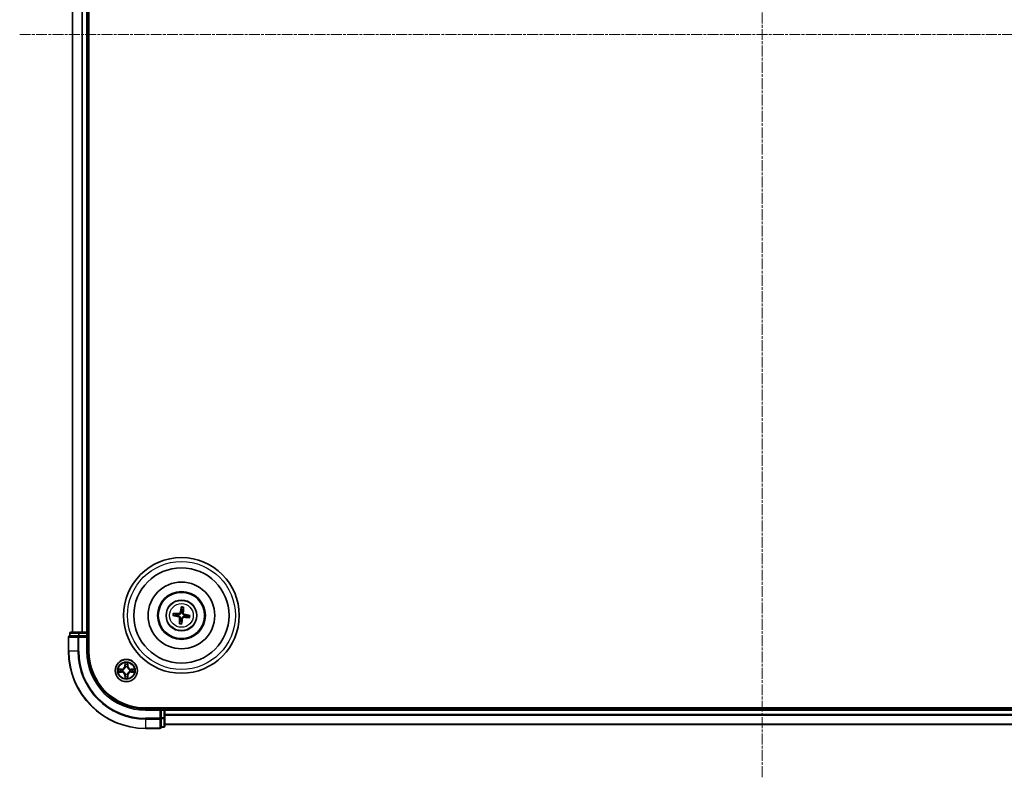
# Model space of a CAD drawing. Units: millimetres. Extents: x 7 to 7486, y 4 to 1550.
# Drawn here: x 1852 to 2108, y 787 to 984 of the extents above; entities that cross this region are included whole.
import ezdxf

# ---------------------------------------------------------------- set-up
doc = ezdxf.new("R2010")
doc.units = ezdxf.units.MM
doc.header["$LTSCALE"] = 0.5
doc.linetypes.add('CHAIN', pattern=[0.3543, 0.2362, -0.0295, 0.0591, -0.0295])
for name, color, linetype, lineweight in [('Centerline (ISO)', 131, 'Continuous', 18), ('Visible (ISO)', 7, 'Continuous', 35), ('Visible Narrow (ISO)', 7, 'Continuous', 25)]:
    doc.layers.add(name, color=color, linetype=linetype, lineweight=lineweight)

msp = doc.modelspace()

# ---------------------------------------------------------------- linework, layer by layer
at = {"layer": 'Centerline (ISO)', "linetype": 'CHAIN', "ltscale": 23.990969}
for p, q in [((2044.8466, 1172.8256), (2044.8466, 787.4646)), ((1852.1661, 980.1451), (2237.5271, 980.1451))]:
    msp.add_line(p, q, dxfattribs=at)
at = {"layer": 'Visible (ISO)'}
for p, q in [((1870.1466, 820.1451), (1870.1466, 1140.1451)), ((1865.8466, 1135.1451), (1865.8466, 825.1451)), ((1869.8466, 825.1451), (1869.8466, 1135.1451)), ((1894.1142, 831.518), (1894.1164, 830.9462)), ((1894.5369, 830.8949), (1894.6764, 831.4494)), ((1892.0737, 829.4127), (1892.6455, 829.4149)), ((1892.6968, 829.8354), (1892.1423, 829.9749)), ((1893.7563, 827.9953), (1893.6168, 827.4408)), ((1895.5964, 829.0548), (1896.1509, 828.9153)), ((1896.2195, 829.4775), (1895.6477, 829.4754)), ((1894.179, 827.3722), (1894.1768, 827.944)), ((1864.8466, 823.8451), (1864.8466, 820.1451)), ((1865.1466, 824.8451), (1865.1466, 824.1451)), ((1865.2161, 824.1451), (1865.1466, 824.1451)), ((1865.2161, 824.1451), (1867.3972, 824.1451)), ((1867.6276, 825.1451), (1865.4466, 825.1451)), ((1867.4871, 824.1451), (1867.3972, 824.1451)), ((1867.6276, 824.1451), (1867.4871, 824.1451)), ((1868.2635, 825.1451), (1867.6276, 825.1451)), ((1867.6276, 824.1451), (1869.5466, 824.1451)), ((1868.4871, 825.1451), (1868.2635, 825.1451)), ((1869.5466, 825.1451), (1868.4871, 825.1451)), ((1869.8466, 825.1451), (1869.5466, 825.1451)), ((1869.5466, 823.8451), (1869.8466, 824.1451)), ((1869.8466, 824.1451), (1869.5466, 824.1451)), ((1870.1466, 825.1451), (1869.8466, 825.1451)), ((1869.8466, 824.1451), (1869.8466, 824.8451)), ((1869.8466, 820.1451), (1869.8466, 824.1451)), ((2204.8466, 805.4451), (1884.8466, 805.4451)), ((1888.8466, 805.1451), (1884.8466, 805.1451)), ((1888.8466, 805.1451), (1888.5466, 804.8451)), ((1889.5466, 805.1451), (1888.8466, 805.1451)), ((1888.8466, 804.8451), (1888.8466, 805.1451)), ((1889.8466, 805.1451), (1889.8466, 805.4451)), ((1889.8466, 804.8451), (1889.8466, 805.1451)), ((2199.8466, 805.1451), (1889.8466, 805.1451)), ((1888.8466, 804.8451), (1888.8466, 802.9261)), ((1888.8466, 802.7856), (1888.8466, 802.9261)), ((1888.8466, 802.6957), (1888.8466, 802.7856)), ((1888.8466, 802.6957), (1888.8466, 800.5146)), ((1889.8466, 803.7856), (1889.8466, 804.8451)), ((1889.8466, 803.562), (1889.8466, 803.7856)), ((1889.8466, 802.9261), (1889.8466, 803.562)), ((1889.8466, 800.7451), (1889.8466, 802.9261)), ((1884.8466, 800.1451), (1888.5466, 800.1451)), ((1888.8466, 800.4451), (1888.8466, 800.5146)), ((1888.8466, 800.4451), (1889.5466, 800.4451)), ((1889.8466, 801.1451), (2199.8466, 801.1451))]:
    msp.add_line(p, q, dxfattribs=at)
for centre, radius in [((1894.1466, 829.4451), 15), ((1894.1466, 829.4451), 12.35), ((1894.1466, 829.4451), 8.65), ((1894.1466, 829.4451), 6.2), ((1894.1466, 829.4451), 6), ((1894.1466, 829.4451), 4), ((1879.8466, 815.1451), 2.9)]:
    msp.add_circle(centre, radius, dxfattribs=at)
for centre, radius, start, end in [((1894.1466, 829.4451), 1.5014, 74.933414, 91.154011), ((1894.1466, 829.4451), 1.5014, 164.933414, 181.154011), ((1894.1466, 829.4451), 1.5014, 254.933414, 271.154011), ((1894.1466, 829.4451), 1.5014, 344.933414, 1.154011), ((1865.1466, 823.8451), 0.3, 90, 180), ((1865.4466, 824.8451), 0.3, 90, 180), ((1869.5466, 824.8451), 0.3, 0, 90), ((1884.8466, 820.1451), 20, 180, 270), ((1884.8466, 820.1451), 15, 180, 270), ((1884.8466, 820.1451), 14.7, 180, 270), ((1889.5466, 804.8451), 0.3, 0, 90), ((1888.5466, 800.4451), 0.3, 270, 0), ((1889.5466, 800.7451), 0.3, 270, 0)]:
    msp.add_arc(centre, radius, start, end, dxfattribs=at)
for centre, major_axis, start_param, end_param in [((1894.2843, 829.4211), (-1.1164, -6.4019), 4.36827571, 4.60726001), ((1894.0071, 829.4549), (0.4557, 6.4825), 4.81751795, 5.05650225), ((1894.1706, 829.5828), (6.4019, -1.1164), 4.36827571, 4.60726001), ((1894.1368, 829.3056), (-6.4825, 0.4557), 4.81751795, 5.05650225), ((1894.2861, 829.4353), (-0.4557, -6.4825), 4.81751795, 5.05650225), ((1894.0089, 829.4691), (1.1164, 6.4019), 4.36827571, 4.60726001), ((1894.1564, 829.5846), (6.4825, -0.4557), 4.81751795, 5.05650225), ((1894.1226, 829.3074), (-6.4019, 1.1164), 4.36827571, 4.60726001)]:
    msp.add_ellipse(centre, major_axis=major_axis, ratio=0.08715574, start_param=start_param, end_param=end_param, dxfattribs=at)
for points, weights in [([(1894.1164, 830.9462), (1894.0488, 830.4152), (1894.0159, 830.1601)], [1, 1.44873413118, 1.8284082018]), ([(1894.4454, 830.1077), (1894.4748, 830.3633), (1894.5369, 830.8949)], [1.8284082018, 1.44873413118, 1]), ([(1892.6455, 829.4149), (1893.1765, 829.3473), (1893.4316, 829.3144)], [1, 1.44873413118, 1.8284082018]), ([(1893.484, 829.7439), (1893.2285, 829.7733), (1892.6968, 829.8354)], [1.8284082018, 1.44873413118, 1]), ([(1893.8478, 828.7825), (1893.8184, 828.527), (1893.7563, 827.9953)], [1.8284082018, 1.44873413118, 1]), ([(1894.1768, 827.944), (1894.2444, 828.475), (1894.2774, 828.7301)], [1, 1.44873413118, 1.8284082018]), ([(1894.8092, 829.1463), (1895.0648, 829.1169), (1895.5964, 829.0548)], [1.8284082018, 1.44873413118, 1]), ([(1895.6477, 829.4754), (1895.1167, 829.5429), (1894.8616, 829.5759)], [1, 1.44873413118, 1.8284082018])]:
    msp.add_rational_spline(points, weights, degree=2, dxfattribs=at)
for points, knots in [([(1894.1142, 831.518), (1894.1142, 831.524), (1894.1147, 831.5324), (1894.1163, 831.5521), (1894.1181, 831.5674), (1894.122, 831.596), (1894.1249, 831.6142), (1894.13, 831.6434), (1894.133, 831.6591), (1894.1357, 831.6724)], [0.0427285001, 0.0427285001, 0.0427285001, 0.0427285001, 0.0464696768, 0.0464696768, 0.0511089018, 0.0511089018, 0.0558160505, 0.0558160505, 0.05997866, 0.05997866, 0.05997866, 0.05997866]), ([(1894.6927, 831.6045), (1894.6922, 831.5909), (1894.6913, 831.5749), (1894.6892, 831.5454), (1894.6876, 831.527), (1894.6846, 831.4983), (1894.6826, 831.483), (1894.6795, 831.4635), (1894.6779, 831.4553), (1894.6764, 831.4494)], [0.0145600729, 0.0145600729, 0.0145600729, 0.0145600729, 0.0187226824, 0.0187226824, 0.0234298311, 0.0234298311, 0.0280690561, 0.0280690561, 0.0318102328, 0.0318102328, 0.0318102328, 0.0318102328]), ([(1892.0737, 829.4127), (1892.0677, 829.4128), (1892.0593, 829.4132), (1892.0396, 829.4149), (1892.0243, 829.4166), (1891.9957, 829.4205), (1891.9775, 829.4234), (1891.9484, 829.4285), (1891.9326, 829.4315), (1891.9193, 829.4342)], [0.0427285001, 0.0427285001, 0.0427285001, 0.0427285001, 0.0464696768, 0.0464696768, 0.0511089018, 0.0511089018, 0.0558160505, 0.0558160505, 0.05997866, 0.05997866, 0.05997866, 0.05997866]), ([(1891.9872, 829.9912), (1892.0008, 829.9907), (1892.0168, 829.9898), (1892.0463, 829.9877), (1892.0647, 829.9861), (1892.0934, 829.9831), (1892.1087, 829.9811), (1892.1282, 829.978), (1892.1365, 829.9764), (1892.1423, 829.9749)], [0.0145600729, 0.0145600729, 0.0145600729, 0.0145600729, 0.0187226824, 0.0187226824, 0.0234298311, 0.0234298311, 0.0280690561, 0.0280690561, 0.0318102328, 0.0318102328, 0.0318102328, 0.0318102328]), ([(1893.4021, 829.1451), (1893.4428, 829.1376), (1893.485, 829.1216), (1893.5594, 829.074), (1893.5918, 829.0424), (1893.6398, 828.9742), (1893.6587, 828.933), (1893.6758, 828.8584), (1893.6783, 828.8258), (1893.6764, 828.7946)], [0, 0, 0, 0, 0.0124997785, 0.0124997785, 0.0249995571, 0.0249995571, 0.0375236714, 0.0375236714, 0.0466766062, 0.0466766062, 0.0466766062, 0.0466766062]), ([(1893.4316, 829.3144), (1893.4755, 829.3087), (1893.5189, 829.2969), (1893.592, 829.2664), (1893.6281, 829.2466), (1893.6948, 829.1966), (1893.7254, 829.1664), (1893.7748, 829.1033), (1893.7968, 829.0663), (1893.8292, 828.9895), (1893.8398, 828.9497), (1893.8518, 828.8714), (1893.8528, 828.8265), (1893.8478, 828.7825)], [0.2229562709, 0.2229562709, 0.2229562709, 0.2229562709, 0.2366879527, 0.2366879527, 0.2486991176, 0.2486991176, 0.2607102824, 0.2607102824, 0.2727214473, 0.2727214473, 0.2847326122, 0.2847326122, 0.298464294, 0.298464294, 0.298464294, 0.298464294]), ([(1894.0159, 830.1601), (1894.0102, 830.1162), (1893.9984, 830.0729), (1893.9679, 829.9998), (1893.9481, 829.9636), (1893.8981, 829.8969), (1893.8679, 829.8663), (1893.8048, 829.8169), (1893.7678, 829.795), (1893.691, 829.7625), (1893.6512, 829.7519), (1893.5729, 829.7399), (1893.528, 829.7389), (1893.484, 829.7439)], [0.2229562709, 0.2229562709, 0.2229562709, 0.2229562709, 0.2366879527, 0.2366879527, 0.2486991176, 0.2486991176, 0.2607102824, 0.2607102824, 0.2727214473, 0.2727214473, 0.2847326122, 0.2847326122, 0.298464294, 0.298464294, 0.298464294, 0.298464294]), ([(1893.8466, 830.1896), (1893.8391, 830.1489), (1893.8231, 830.1067), (1893.7754, 830.0323), (1893.7439, 829.9999), (1893.6757, 829.9519), (1893.6345, 829.933), (1893.5599, 829.9159), (1893.5273, 829.9134), (1893.4961, 829.9153)], [0, 0, 0, 0, 0.0124997785, 0.0124997785, 0.0249995571, 0.0249995571, 0.0375236714, 0.0375236714, 0.0466766062, 0.0466766062, 0.0466766062, 0.0466766062]), ([(1894.2774, 828.7301), (1894.283, 828.774), (1894.2948, 828.8174), (1894.3253, 828.8905), (1894.3451, 828.9266), (1894.3951, 828.9933), (1894.4253, 829.024), (1894.4884, 829.0733), (1894.5254, 829.0953), (1894.6022, 829.1277), (1894.642, 829.1383), (1894.7203, 829.1503), (1894.7652, 829.1513), (1894.8092, 829.1463)], [0.2229562709, 0.2229562709, 0.2229562709, 0.2229562709, 0.2366879527, 0.2366879527, 0.2486991176, 0.2486991176, 0.2607102824, 0.2607102824, 0.2727214473, 0.2727214473, 0.2847326122, 0.2847326122, 0.298464294, 0.298464294, 0.298464294, 0.298464294]), ([(1894.8616, 829.5759), (1894.8177, 829.5815), (1894.7743, 829.5934), (1894.7013, 829.6238), (1894.6651, 829.6437), (1894.5984, 829.6936), (1894.5678, 829.7238), (1894.5184, 829.7869), (1894.4964, 829.8239), (1894.464, 829.9007), (1894.4534, 829.9405), (1894.4414, 830.0188), (1894.4404, 830.0637), (1894.4454, 830.1077)], [0.2229562709, 0.2229562709, 0.2229562709, 0.2229562709, 0.2366879527, 0.2366879527, 0.2486991176, 0.2486991176, 0.2607102824, 0.2607102824, 0.2727214473, 0.2727214473, 0.2847326122, 0.2847326122, 0.298464294, 0.298464294, 0.298464294, 0.298464294]), ([(1894.4466, 828.7006), (1894.4541, 828.7413), (1894.4701, 828.7835), (1894.5178, 828.858), (1894.5493, 828.8903), (1894.6175, 828.9383), (1894.6587, 828.9572), (1894.7333, 828.9743), (1894.7659, 828.9768), (1894.7972, 828.9749)], [0, 0, 0, 0, 0.0124997785, 0.0124997785, 0.0249995571, 0.0249995571, 0.0375236714, 0.0375236714, 0.0466766062, 0.0466766062, 0.0466766062, 0.0466766062]), ([(1894.8911, 829.7451), (1894.8504, 829.7526), (1894.8082, 829.7686), (1894.7338, 829.8163), (1894.7014, 829.8479), (1894.6534, 829.916), (1894.6345, 829.9572), (1894.6174, 830.0318), (1894.6149, 830.0644), (1894.6168, 830.0957)], [0, 0, 0, 0, 0.0124997785, 0.0124997785, 0.0249995571, 0.0249995571, 0.0375236714, 0.0375236714, 0.0466766062, 0.0466766062, 0.0466766062, 0.0466766062]), ([(1896.306, 828.899), (1896.2924, 828.8995), (1896.2764, 828.9004), (1896.2469, 828.9025), (1896.2285, 828.9041), (1896.1998, 828.9072), (1896.1845, 828.9091), (1896.165, 828.9122), (1896.1567, 828.9138), (1896.1509, 828.9153)], [0.0145600729, 0.0145600729, 0.0145600729, 0.0145600729, 0.0187226824, 0.0187226824, 0.0234298311, 0.0234298311, 0.0280690561, 0.0280690561, 0.0318102328, 0.0318102328, 0.0318102328, 0.0318102328]), ([(1896.2195, 829.4775), (1896.2255, 829.4775), (1896.2339, 829.4771), (1896.2536, 829.4754), (1896.2689, 829.4736), (1896.2975, 829.4697), (1896.3157, 829.4668), (1896.3448, 829.4618), (1896.3606, 829.4588), (1896.3739, 829.456)], [0.0427285001, 0.0427285001, 0.0427285001, 0.0427285001, 0.0464696768, 0.0464696768, 0.0511089018, 0.0511089018, 0.0558160505, 0.0558160505, 0.05997866, 0.05997866, 0.05997866, 0.05997866]), ([(1893.6005, 827.2857), (1893.601, 827.2993), (1893.6019, 827.3154), (1893.604, 827.3449), (1893.6056, 827.3633), (1893.6086, 827.3919), (1893.6106, 827.4072), (1893.6137, 827.4267), (1893.6153, 827.435), (1893.6168, 827.4408)], [0.0145600729, 0.0145600729, 0.0145600729, 0.0145600729, 0.0187226824, 0.0187226824, 0.0234298311, 0.0234298311, 0.0280690561, 0.0280690561, 0.0318102328, 0.0318102328, 0.0318102328, 0.0318102328]), ([(1894.179, 827.3722), (1894.179, 827.3662), (1894.1785, 827.3578), (1894.1769, 827.3381), (1894.1751, 827.3228), (1894.1712, 827.2942), (1894.1683, 827.276), (1894.1632, 827.2469), (1894.1602, 827.2311), (1894.1575, 827.2178)], [0.0427285001, 0.0427285001, 0.0427285001, 0.0427285001, 0.0464696768, 0.0464696768, 0.0511089018, 0.0511089018, 0.0558160505, 0.0558160505, 0.05997866, 0.05997866, 0.05997866, 0.05997866])]:
    msp.add_open_spline(points, degree=3, knots=knots, dxfattribs=at)
at = {"layer": 'Visible Narrow (ISO)'}
for p, q in [((1865.9161, 825.1451), (1865.9161, 1135.1451)), ((1868.2566, 1135.1451), (1868.2566, 825.1451)), ((1868.4871, 825.1451), (1868.4871, 1135.1451)), ((1869.5466, 1135.1451), (1869.5466, 825.1451)), ((1893.4021, 829.1451), (1893.4316, 829.3144)), ((1893.4961, 829.9153), (1893.484, 829.7439)), ((1893.6764, 828.7946), (1893.8478, 828.7825)), ((1893.8466, 830.1896), (1894.0159, 830.1601)), ((1894.4466, 828.7006), (1894.2774, 828.7301)), ((1894.6168, 830.0957), (1894.4454, 830.1077)), ((1894.7972, 828.9749), (1894.8092, 829.1463)), ((1894.8911, 829.7451), (1894.8616, 829.5759)), ((1864.9161, 823.8451), (1864.8466, 823.8451)), ((1864.9161, 820.1451), (1864.9161, 823.8451)), ((1864.9161, 823.8451), (1867.2566, 823.8451)), ((1865.2161, 824.8451), (1865.1466, 824.8451)), ((1865.2161, 824.8451), (1867.3972, 824.8451)), ((1865.2161, 824.1451), (1865.2161, 824.8451)), ((1867.2566, 823.8451), (1867.2566, 820.1451)), ((1867.4871, 823.8451), (1867.2566, 823.8451)), ((1867.6276, 824.8451), (1867.3972, 824.8451)), ((1867.3972, 824.8451), (1867.3972, 824.1451)), ((1867.4871, 823.8451), (1867.4871, 824.1451)), ((1867.4871, 820.1451), (1867.4871, 823.8451)), ((1867.4871, 823.8451), (1869.5466, 823.8451)), ((1867.6276, 824.8451), (1867.6276, 825.1451)), ((1867.6276, 824.8451), (1869.5466, 824.8451)), ((1867.6276, 824.1451), (1867.6276, 824.8451)), ((1869.5466, 824.8451), (1869.5466, 825.1451)), ((1869.8466, 824.8451), (1869.5466, 824.8451)), ((1869.5466, 824.8451), (1869.5466, 824.1451)), ((1869.5466, 823.8451), (1869.5466, 820.1451)), ((1869.8466, 824.8451), (1870.1466, 824.8451)), ((1864.9161, 820.1451), (1864.8466, 820.1451)), ((1867.2566, 820.1451), (1864.9161, 820.1451)), ((1867.2566, 820.1451), (1867.4871, 820.1451)), ((1869.5466, 820.1451), (1869.8466, 820.1451)), ((1878.6034, 815.5492), (1877.8239, 815.5356)), ((1878.1142, 815.4908), (1878.6043, 815.4994)), ((1878.6043, 815.4994), (1878.6034, 815.5492)), ((1878.6043, 815.4994), (1878.6055, 815.4267)), ((1878.9097, 815.3916), (1878.9303, 815.3862)), ((1879.4562, 817.1678), (1879.4425, 816.3883)), ((1879.4924, 816.3874), (1879.4425, 816.3883)), ((1879.4924, 816.3874), (1879.5009, 816.8775)), ((1879.4924, 816.3874), (1879.565, 816.3862)), ((1879.6055, 816.0614), (1879.6001, 816.082)), ((1880.0931, 816.082), (1880.0877, 816.0614)), ((1880.2009, 816.3874), (1880.1282, 816.3862)), ((1880.1923, 816.8775), (1880.2009, 816.3874)), ((1880.2009, 816.3874), (1880.2507, 816.3883)), ((1880.2507, 816.3883), (1880.237, 817.1678)), ((1880.7629, 815.3862), (1880.7835, 815.3916)), ((1881.0889, 815.4994), (1881.0877, 815.4267)), ((1881.0889, 815.4994), (1881.0898, 815.5492)), ((1881.0889, 815.4994), (1881.579, 815.4908)), ((1881.8693, 815.5356), (1881.0898, 815.5492)), ((1877.8239, 814.7547), (1878.6034, 814.7411)), ((1878.6043, 814.7909), (1878.1142, 814.7994)), ((1878.6043, 814.7909), (1878.6034, 814.7411)), ((1878.6043, 814.7909), (1878.6055, 814.8635)), ((1878.9303, 814.904), (1878.9097, 814.8986)), ((1879.4924, 813.9028), (1879.4425, 813.9019)), ((1879.4425, 813.9019), (1879.4562, 813.1224)), ((1879.4924, 813.9028), (1879.565, 813.9041)), ((1879.5009, 813.4127), (1879.4924, 813.9028)), ((1879.6001, 814.2082), (1879.6055, 814.2288)), ((1880.0877, 814.2288), (1880.0931, 814.2082)), ((1880.2009, 813.9028), (1880.1282, 813.9041)), ((1880.2009, 813.9028), (1880.1923, 813.4127)), ((1880.2009, 813.9028), (1880.2507, 813.9019)), ((1880.237, 813.1224), (1880.2507, 813.9019)), ((1880.7835, 814.8986), (1880.7629, 814.904)), ((1881.0889, 814.7909), (1881.0877, 814.8635)), ((1881.579, 814.7994), (1881.0889, 814.7909)), ((1881.0889, 814.7909), (1881.0898, 814.7411)), ((1881.0898, 814.7411), (1881.8693, 814.7547)), ((1884.8466, 804.8451), (1884.8466, 805.1451)), ((1889.5466, 805.4451), (1889.5466, 805.1451)), ((1889.5466, 804.8451), (1889.5466, 805.1451)), ((1884.8466, 804.8451), (1888.5466, 804.8451)), ((1888.5466, 802.7856), (1884.8466, 802.7856)), ((1884.8466, 802.5552), (1884.8466, 802.7856)), ((1884.8466, 802.5552), (1888.5466, 802.5552)), ((1884.8466, 802.5552), (1884.8466, 800.2146)), ((1888.5466, 804.8451), (1888.5466, 802.7856)), ((1888.8466, 802.7856), (1888.5466, 802.7856)), ((1888.5466, 802.5552), (1888.5466, 802.7856)), ((1888.5466, 802.5552), (1888.5466, 800.2146)), ((1888.8466, 804.8451), (1889.5466, 804.8451)), ((1889.5466, 802.9261), (1888.8466, 802.9261)), ((1888.8466, 802.6957), (1889.5466, 802.6957)), ((1889.5466, 804.8451), (1889.5466, 802.9261)), ((1889.8466, 804.8451), (1889.5466, 804.8451)), ((1889.8466, 802.9261), (1889.5466, 802.9261)), ((1889.5466, 802.6957), (1889.5466, 802.9261)), ((1889.5466, 802.6957), (1889.5466, 800.5146)), ((1889.8466, 804.8451), (2199.8466, 804.8451)), ((2199.8466, 803.7856), (1889.8466, 803.7856)), ((1889.8466, 803.5552), (2199.8466, 803.5552)), ((1888.5466, 800.2146), (1884.8466, 800.2146)), ((1884.8466, 800.2146), (1884.8466, 800.1451)), ((1888.5466, 800.1451), (1888.5466, 800.2146)), ((1889.5466, 800.5146), (1888.8466, 800.5146)), ((1889.5466, 800.4451), (1889.5466, 800.5146)), ((2199.8466, 801.2146), (1889.8466, 801.2146))]:
    msp.add_line(p, q, dxfattribs=at)
for centre, radius in [((1894.1466, 829.4451), 14), ((1894.1466, 829.4451), 3.9074), ((1894.1466, 829.4451), 3.0689), ((1879.8466, 815.1451), 2.8677), ((1879.8466, 815.1451), 2.3092), ((1879.8466, 815.1451), 2.1415)]:
    msp.add_circle(centre, radius, dxfattribs=at)
for centre, radius, start, end in [((1894.1466, 829.4451), 2.0731, 75.192793, 90.894633), ((1894.1466, 829.4451), 2.2274, 75.807102, 90.280323), ((1894.1466, 829.4451), 2.2274, 165.807102, 180.280323), ((1894.1466, 829.4451), 2.0731, 165.192793, 180.894633), ((1894.1466, 829.4451), 2.0731, 345.192793, 0.894633), ((1894.1466, 829.4451), 2.2274, 345.807102, 0.280323), ((1894.1466, 829.4451), 2.2274, 255.807102, 270.280323), ((1894.1466, 829.4451), 2.0731, 255.192793, 270.894633), ((1884.8466, 820.1451), 19.9305, 180, 270), ((1884.8466, 820.1451), 17.59, 180, 270), ((1884.8466, 820.1451), 17.3595, 180, 270), ((1884.8466, 820.1451), 15.3, 180, 270), ((1879.8466, 815.1451), 2.0601, 169.074582, 190.925418), ((1879.8466, 815.1451), 1.6122, 169.692479, 190.307521), ((1878.5885, 816.4032), 0.8542, 271, 359), ((1878.5885, 816.4032), 0.904, 271, 359), ((1879.8466, 815.1451), 0.9688, 165.258044, 194.741956), ((1879.8466, 815.1451), 0.9475, 165.258044, 194.741956), ((1879.8466, 815.1451), 2.0601, 79.074582, 100.925418), ((1879.8466, 815.1451), 1.6122, 79.692479, 100.307521), ((1879.8466, 815.1451), 0.9688, 75.258044, 104.741956), ((1879.8466, 815.1451), 0.9475, 75.258044, 104.741956), ((1881.1047, 816.4032), 0.904, 181, 269), ((1881.1047, 816.4032), 0.8542, 181, 269), ((1879.8466, 815.1451), 0.9475, 345.258044, 14.741956), ((1879.8466, 815.1451), 0.9688, 345.258044, 14.741956), ((1879.8466, 815.1451), 1.6122, 349.692479, 10.307521), ((1879.8466, 815.1451), 2.0601, 349.074582, 10.925418), ((1878.5885, 813.887), 0.8542, 1, 89), ((1878.5885, 813.887), 0.904, 1, 89), ((1879.8466, 815.1451), 2.0601, 259.074582, 280.925418), ((1879.8466, 815.1451), 1.6122, 259.692479, 280.307521), ((1879.8466, 815.1451), 0.9688, 255.258044, 284.741956), ((1879.8466, 815.1451), 0.9475, 255.258044, 284.741956), ((1881.1047, 813.887), 0.904, 91, 179), ((1881.1047, 813.887), 0.8542, 91, 179)]:
    msp.add_arc(centre, radius, start, end, dxfattribs=at)
for centre, major_axis, ratio, start_param, end_param in [((1865.1466, 823.8451), (0, 0.3), 0.76822128, 0, 1.57079633), ((1865.4466, 824.8451), (0, 0.3), 0.76822128, 0, 1.57079633), ((1867.4871, 823.8451), (0, 0.3), 0.76822128, 0, 1.57079633), ((1867.6276, 824.8451), (0, 0.3), 0.76822128, 0, 1.57079633), ((1878.1151, 815.441), (0.002, 0.05), 0.54850665, 0.10442473, 1.4996069), ((1878.3045, 815.4256), (0.008, 0.0494), 0.89574018, 0.19731949, 1.55274262), ((1878.6064, 815.3769), (0.008, 0.0494), 0.89572054, 0.1973017, 1.54834765), ((1878.953, 815.3802), (-0.0091, 0.0492), 0.87684641, 0.18229136, 1.17990219), ((1878.953, 815.3802), (-0.0149, 0.0477), 0.41070123, 0.09573579, 1.31868747), ((1879.5507, 816.8766), (-0.05, -0.002), 0.54850665, 4.7835784, 6.17876057), ((1879.5661, 816.6872), (-0.0494, -0.008), 0.89574018, 4.73044269, 6.08586581), ((1879.6115, 816.0387), (-0.0492, 0.0091), 0.87684642, 5.10328313, 6.10089396), ((1879.6115, 816.0387), (-0.0477, 0.0149), 0.41070123, 4.96449783, 6.18744952), ((1879.6148, 816.3853), (-0.0494, -0.008), 0.89572054, 4.73483766, 6.08588361), ((1880.0784, 816.3853), (0.0494, -0.008), 0.89572054, 0.1973017, 1.54834765), ((1880.0817, 816.0387), (0.0477, 0.0149), 0.41070123, 0.09573579, 1.31868747), ((1880.0817, 816.0387), (0.0492, 0.0091), 0.87684641, 0.18229136, 1.17990219), ((1880.1271, 816.6872), (0.0494, -0.008), 0.89574018, 0.19731949, 1.55274262), ((1880.1425, 816.8766), (0.05, -0.002), 0.54850665, 0.10442473, 1.4996069), ((1880.7402, 815.3802), (0.0091, 0.0492), 0.87684642, 5.10328313, 6.10089396), ((1880.7402, 815.3802), (0.0149, 0.0477), 0.41070123, 4.96449783, 6.18744952), ((1881.0868, 815.3769), (-0.008, 0.0494), 0.89572054, 4.73483766, 6.08588361), ((1881.3887, 815.4256), (-0.008, 0.0494), 0.89574018, 4.73044269, 6.08586581), ((1881.5781, 815.441), (-0.002, 0.05), 0.54850665, 4.7835784, 6.17876057), ((1878.1151, 814.8492), (0.002, -0.05), 0.54850665, 4.7835784, 6.17876057), ((1878.3045, 814.8647), (0.008, -0.0494), 0.89574018, 4.73044269, 6.08586581), ((1878.6064, 814.9133), (0.008, -0.0494), 0.89572054, 4.73483766, 6.08588361), ((1878.953, 814.91), (-0.0091, -0.0492), 0.87684642, 5.10328313, 6.10089396), ((1878.953, 814.91), (-0.0149, -0.0477), 0.41070123, 4.96449783, 6.18744952), ((1879.5507, 813.4136), (-0.05, 0.002), 0.54850665, 0.10442473, 1.4996069), ((1879.5661, 813.603), (-0.0494, 0.008), 0.89574018, 0.19731949, 1.55274262), ((1879.6115, 814.2515), (-0.0492, -0.0091), 0.87684641, 0.18229136, 1.17990219), ((1879.6115, 814.2515), (-0.0477, -0.0149), 0.41070123, 0.09573579, 1.31868747), ((1879.6148, 813.9049), (-0.0494, 0.008), 0.89572054, 0.1973017, 1.54834765), ((1880.0784, 813.9049), (0.0494, 0.008), 0.89572054, 4.73483766, 6.08588361), ((1880.0817, 814.2515), (0.0477, -0.0149), 0.41070123, 4.96449783, 6.18744952), ((1880.0817, 814.2515), (0.0492, -0.0091), 0.87684642, 5.10328313, 6.10089396), ((1880.1271, 813.603), (0.0494, 0.008), 0.89574018, 4.73044269, 6.08586581), ((1880.1425, 813.4136), (0.05, 0.002), 0.54850665, 4.7835784, 6.17876057), ((1880.7402, 814.91), (0.0149, -0.0477), 0.41070123, 0.09573579, 1.31868747), ((1880.7402, 814.91), (0.0091, -0.0492), 0.87684641, 0.18229136, 1.17990219), ((1881.0868, 814.9133), (-0.008, -0.0494), 0.89572054, 0.1973017, 1.54834765), ((1881.3887, 814.8647), (-0.008, -0.0494), 0.89574018, 0.19731949, 1.55274262), ((1881.5781, 814.8492), (-0.002, -0.05), 0.54850665, 0.10442473, 1.4996069), ((1888.5466, 802.7856), (0.3, 0), 0.76822128, 4.71238898, 6.28318531), ((1889.5466, 802.9261), (0.3, 0), 0.76822128, 4.71238898, 6.28318531), ((1888.5466, 800.4451), (0.3, 0), 0.76822128, 4.71238898, 6.28318531), ((1889.5466, 800.7451), (0.3, 0), 0.76822128, 4.71238898, 6.28318531)]:
    msp.add_ellipse(centre, major_axis=major_axis, ratio=ratio, start_param=start_param, end_param=end_param, dxfattribs=at)
for points, knots in [([(1878.1142, 815.4908), (1878.0908, 815.4911), (1878.0664, 815.493), (1878.002, 815.5006), (1877.9616, 815.5077), (1877.8883, 815.522), (1877.8559, 815.5288), (1877.8239, 815.5356)], [-0.0320559737, -0.0320559737, -0.0320559737, -0.0320559737, -0.0236501899, -0.0236501899, -0.0102009359, -0.0102009359, 0.0003383294, 0.0003383294, 0.0003383294, 0.0003383294]), ([(1877.8239, 815.5356), (1877.853, 815.5221), (1877.8824, 815.5085), (1877.949, 815.4799), (1877.9857, 815.4656), (1878.0443, 815.4502), (1878.0666, 815.4462), (1878.0879, 815.4457)], [-0.0003383294, -0.0003383294, -0.0003383294, -0.0003383294, 0.0102009359, 0.0102009359, 0.0236501899, 0.0236501899, 0.0320559737, 0.0320559737, 0.0320559737, 0.0320559737]), ([(1878.0879, 815.4457), (1878.1244, 815.4447), (1878.1578, 815.4433), (1878.2162, 815.4392), (1878.241, 815.4367), (1878.2604, 815.4336)], [-0.0289828459, -0.0289828459, -0.0289828459, -0.0289828459, -0.0145850634, -0.0145850634, 0, 0, 0, 0]), ([(1878.3036, 815.4754), (1878.2823, 815.4788), (1878.255, 815.4819), (1878.1909, 815.4871), (1878.1543, 815.4892), (1878.1142, 815.4908)], [0, 0, 0, 0, 0.0145850634, 0.0145850634, 0.0289828459, 0.0289828459, 0.0289828459, 0.0289828459]), ([(1878.2604, 815.4336), (1878.3108, 815.4255), (1878.3611, 815.4174), (1878.4617, 815.4013), (1878.5121, 815.3932), (1878.5624, 815.3852)], [-0.0687798542, -0.0687798542, -0.0687798542, -0.0687798542, -0.0343899271, -0.0343899271, 0, 0, 0, 0]), ([(1878.6055, 815.4267), (1878.5552, 815.4348), (1878.5049, 815.4429), (1878.4043, 815.4592), (1878.354, 815.4673), (1878.3036, 815.4754)], [0, 0, 0, 0, 0.0343899271, 0.0343899271, 0.0687798542, 0.0687798542, 0.0687798542, 0.0687798542]), ([(1878.5624, 815.3852), (1878.6343, 815.3736), (1878.7074, 815.3698), (1878.8241, 815.3774), (1878.8664, 815.3828), (1878.9097, 815.3916)], [-0.0982412545, -0.0982412545, -0.0982412545, -0.0982412545, -0.0491206273, -0.0491206273, -0.0217758941, -0.0217758941, -0.0217758941, -0.0217758941]), ([(1878.9363, 815.4272), (1878.8951, 815.4199), (1878.8548, 815.4156), (1878.7436, 815.4105), (1878.6739, 815.4151), (1878.6055, 815.4267)], [0.0217758941, 0.0217758941, 0.0217758941, 0.0217758941, 0.0491206273, 0.0491206273, 0.0982412545, 0.0982412545, 0.0982412545, 0.0982412545]), ([(1878.9303, 815.3862), (1878.9462, 815.3914), (1878.9621, 815.397), (1879.0581, 815.4335), (1879.1372, 815.4752), (1879.2598, 815.563), (1879.3055, 815.6017), (1879.3478, 815.644), (1879.39, 815.6862), (1879.4287, 815.7319), (1879.5165, 815.8545), (1879.5582, 815.9337), (1879.5948, 816.0297), (1879.6003, 816.0455), (1879.6055, 816.0614)], [-0.174866013, -0.174866013, -0.174866013, -0.174866013, -0.16940495, -0.16940495, -0.141674077, -0.141674077, -0.124342281, -0.124342281, -0.124342281, -0.107010485, -0.107010485, -0.079279611, -0.079279611, -0.073818549, -0.073818549, -0.073818549, -0.073818549]), ([(1879.5646, 816.0554), (1879.5599, 816.0403), (1879.5548, 816.0252), (1879.5216, 815.934), (1879.4837, 815.859), (1879.4035, 815.7441), (1879.3681, 815.7016), (1879.3291, 815.6626), (1879.2901, 815.6236), (1879.2477, 815.5882), (1879.1327, 815.508), (1879.0577, 815.4701), (1878.9665, 815.4369), (1878.9514, 815.4319), (1878.9363, 815.4272)], [0.073818549, 0.073818549, 0.073818549, 0.073818549, 0.079279611, 0.079279611, 0.107010485, 0.107010485, 0.124342281, 0.124342281, 0.124342281, 0.141674077, 0.141674077, 0.16940495, 0.16940495, 0.174866013, 0.174866013, 0.174866013, 0.174866013]), ([(1879.5461, 816.9038), (1879.5457, 816.9189), (1879.5436, 816.9344), (1879.5351, 816.9753), (1879.5269, 817.0009), (1879.5088, 817.0496), (1879.4991, 817.0727), (1879.4784, 817.1198), (1879.4672, 817.1439), (1879.4562, 817.1678)], [0, 0, 0, 0, 0.0059340385, 0.0059340385, 0.0154285, 0.0154285, 0.0237449879, 0.0237449879, 0.0323943032, 0.0323943032, 0.0323943032, 0.0323943032]), ([(1879.4562, 817.1678), (1879.4617, 817.1415), (1879.4673, 817.115), (1879.4776, 817.0631), (1879.4825, 817.0377), (1879.4914, 816.9842), (1879.4955, 816.956), (1879.4997, 816.911), (1879.5007, 816.894), (1879.5009, 816.8775)], [-0.0323943032, -0.0323943032, -0.0323943032, -0.0323943032, -0.0237449879, -0.0237449879, -0.0154285, -0.0154285, -0.0059340385, -0.0059340385, 0, 0, 0, 0]), ([(1879.5009, 816.8775), (1879.5025, 816.8371), (1879.5047, 816.8003), (1879.5099, 816.7364), (1879.5129, 816.7093), (1879.5163, 816.6881)], [0, 0, 0, 0, 0.014491423, 0.014491423, 0.0289828459, 0.0289828459, 0.0289828459, 0.0289828459]), ([(1879.5163, 816.6881), (1879.5245, 816.6378), (1879.5326, 816.5874), (1879.5488, 816.4868), (1879.5569, 816.4365), (1879.565, 816.3862)], [0, 0, 0, 0, 0.0343899271, 0.0343899271, 0.0687798542, 0.0687798542, 0.0687798542, 0.0687798542]), ([(1879.5581, 816.7313), (1879.5551, 816.7506), (1879.5525, 816.7752), (1879.5485, 816.8335), (1879.547, 816.867), (1879.5461, 816.9038)], [-0.0289828459, -0.0289828459, -0.0289828459, -0.0289828459, -0.014491423, -0.014491423, 0, 0, 0, 0]), ([(1879.6066, 816.4293), (1879.5985, 816.4797), (1879.5904, 816.53), (1879.5743, 816.6306), (1879.5662, 816.681), (1879.5581, 816.7313)], [-0.0687798542, -0.0687798542, -0.0687798542, -0.0687798542, -0.0343899271, -0.0343899271, 0, 0, 0, 0]), ([(1879.565, 816.3862), (1879.5766, 816.3178), (1879.5812, 816.2481), (1879.5761, 816.1369), (1879.5718, 816.0966), (1879.5646, 816.0554)], [0, 0, 0, 0, 0.0491206273, 0.0491206273, 0.0764653604, 0.0764653604, 0.0764653604, 0.0764653604]), ([(1879.6001, 816.082), (1879.6089, 816.1253), (1879.6143, 816.1676), (1879.6219, 816.2843), (1879.6181, 816.3574), (1879.6066, 816.4293)], [-0.0764653604, -0.0764653604, -0.0764653604, -0.0764653604, -0.0491206273, -0.0491206273, 0, 0, 0, 0]), ([(1880.0866, 816.4293), (1880.0751, 816.3574), (1880.0713, 816.2843), (1880.0789, 816.1676), (1880.0843, 816.1253), (1880.0931, 816.082)], [-0.0982412545, -0.0982412545, -0.0982412545, -0.0982412545, -0.0491206273, -0.0491206273, -0.0217758941, -0.0217758941, -0.0217758941, -0.0217758941]), ([(1880.1351, 816.7313), (1880.127, 816.681), (1880.1189, 816.6306), (1880.1028, 816.53), (1880.0947, 816.4797), (1880.0866, 816.4293)], [-0.0687798542, -0.0687798542, -0.0687798542, -0.0687798542, -0.0343899271, -0.0343899271, 0, 0, 0, 0]), ([(1880.0877, 816.0614), (1880.0929, 816.0455), (1880.0985, 816.0297), (1880.135, 815.9337), (1880.1767, 815.8545), (1880.2645, 815.7319), (1880.3032, 815.6862), (1880.3454, 815.644), (1880.3877, 815.6017), (1880.4334, 815.563), (1880.556, 815.4752), (1880.6351, 815.4335), (1880.7312, 815.397), (1880.747, 815.3914), (1880.7629, 815.3862)], [-0.174866013, -0.174866013, -0.174866013, -0.174866013, -0.16940495, -0.16940495, -0.141674077, -0.141674077, -0.124342281, -0.124342281, -0.124342281, -0.107010485, -0.107010485, -0.079279611, -0.079279611, -0.073818549, -0.073818549, -0.073818549, -0.073818549]), ([(1880.1287, 816.0554), (1880.1214, 816.0966), (1880.1171, 816.1369), (1880.112, 816.2481), (1880.1166, 816.3178), (1880.1282, 816.3862)], [0.0217758941, 0.0217758941, 0.0217758941, 0.0217758941, 0.0491206273, 0.0491206273, 0.0982412545, 0.0982412545, 0.0982412545, 0.0982412545]), ([(1880.1282, 816.3862), (1880.1363, 816.4365), (1880.1444, 816.4868), (1880.1606, 816.5874), (1880.1688, 816.6378), (1880.1769, 816.6881)], [0, 0, 0, 0, 0.0343899271, 0.0343899271, 0.0687798542, 0.0687798542, 0.0687798542, 0.0687798542]), ([(1880.7569, 815.4272), (1880.7418, 815.4319), (1880.7267, 815.4369), (1880.6355, 815.4701), (1880.5605, 815.508), (1880.4455, 815.5882), (1880.4031, 815.6236), (1880.3641, 815.6626), (1880.3251, 815.7016), (1880.2897, 815.7441), (1880.2095, 815.859), (1880.1716, 815.934), (1880.1384, 816.0252), (1880.1333, 816.0403), (1880.1287, 816.0554)], [0.073818549, 0.073818549, 0.073818549, 0.073818549, 0.079279611, 0.079279611, 0.107010485, 0.107010485, 0.124342281, 0.124342281, 0.124342281, 0.141674077, 0.141674077, 0.16940495, 0.16940495, 0.174866013, 0.174866013, 0.174866013, 0.174866013]), ([(1880.1471, 816.9038), (1880.1462, 816.8673), (1880.1448, 816.8339), (1880.1407, 816.7755), (1880.1381, 816.7507), (1880.1351, 816.7313)], [-0.0289828459, -0.0289828459, -0.0289828459, -0.0289828459, -0.0145850634, -0.0145850634, 0, 0, 0, 0]), ([(1880.237, 817.1678), (1880.2236, 817.1387), (1880.21, 817.1093), (1880.1814, 817.0427), (1880.167, 817.006), (1880.1516, 816.9474), (1880.1477, 816.9252), (1880.1471, 816.9038)], [-0.0003383294, -0.0003383294, -0.0003383294, -0.0003383294, 0.0102009359, 0.0102009359, 0.0236501899, 0.0236501899, 0.0320559737, 0.0320559737, 0.0320559737, 0.0320559737]), ([(1880.1769, 816.6881), (1880.1803, 816.7094), (1880.1834, 816.7367), (1880.1886, 816.8008), (1880.1907, 816.8374), (1880.1923, 816.8775)], [0, 0, 0, 0, 0.0145850634, 0.0145850634, 0.0289828459, 0.0289828459, 0.0289828459, 0.0289828459]), ([(1880.1923, 816.8775), (1880.1926, 816.9009), (1880.1945, 816.9253), (1880.2021, 816.9897), (1880.2092, 817.0301), (1880.2235, 817.1034), (1880.2303, 817.1358), (1880.237, 817.1678)], [-0.0320559737, -0.0320559737, -0.0320559737, -0.0320559737, -0.0236501899, -0.0236501899, -0.0102009359, -0.0102009359, 0.0003383294, 0.0003383294, 0.0003383294, 0.0003383294]), ([(1881.0877, 815.4267), (1881.0193, 815.4151), (1880.9496, 815.4105), (1880.8384, 815.4156), (1880.7981, 815.4199), (1880.7569, 815.4272)], [0, 0, 0, 0, 0.0491206273, 0.0491206273, 0.0764653604, 0.0764653604, 0.0764653604, 0.0764653604]), ([(1880.7835, 815.3916), (1880.8268, 815.3828), (1880.8691, 815.3774), (1880.9858, 815.3698), (1881.0589, 815.3736), (1881.1308, 815.3852)], [-0.0764653604, -0.0764653604, -0.0764653604, -0.0764653604, -0.0491206273, -0.0491206273, 0, 0, 0, 0]), ([(1881.3896, 815.4754), (1881.3392, 815.4673), (1881.2889, 815.4592), (1881.1883, 815.4429), (1881.138, 815.4348), (1881.0877, 815.4267)], [0, 0, 0, 0, 0.0343899271, 0.0343899271, 0.0687798542, 0.0687798542, 0.0687798542, 0.0687798542]), ([(1881.1308, 815.3852), (1881.1811, 815.3932), (1881.2315, 815.4013), (1881.3321, 815.4174), (1881.3824, 815.4255), (1881.4328, 815.4336)], [-0.0687798542, -0.0687798542, -0.0687798542, -0.0687798542, -0.0343899271, -0.0343899271, 0, 0, 0, 0]), ([(1881.579, 815.4908), (1881.5386, 815.4892), (1881.5018, 815.4871), (1881.4379, 815.4818), (1881.4108, 815.4788), (1881.3896, 815.4754)], [0, 0, 0, 0, 0.014491423, 0.014491423, 0.0289828459, 0.0289828459, 0.0289828459, 0.0289828459]), ([(1881.4328, 815.4336), (1881.452, 815.4366), (1881.4767, 815.4392), (1881.535, 815.4433), (1881.5685, 815.4447), (1881.6053, 815.4457)], [-0.0289828459, -0.0289828459, -0.0289828459, -0.0289828459, -0.014491423, -0.014491423, 0, 0, 0, 0]), ([(1881.8693, 815.5356), (1881.843, 815.53), (1881.8165, 815.5244), (1881.7646, 815.5141), (1881.7392, 815.5093), (1881.6857, 815.5003), (1881.6575, 815.4962), (1881.6125, 815.492), (1881.5955, 815.491), (1881.579, 815.4908)], [-0.0323943032, -0.0323943032, -0.0323943032, -0.0323943032, -0.0237449879, -0.0237449879, -0.0154285, -0.0154285, -0.0059340385, -0.0059340385, 0, 0, 0, 0]), ([(1881.6053, 815.4457), (1881.6204, 815.446), (1881.6359, 815.4481), (1881.6768, 815.4566), (1881.7024, 815.4648), (1881.7511, 815.4829), (1881.7742, 815.4926), (1881.8213, 815.5134), (1881.8454, 815.5245), (1881.8693, 815.5356)], [0, 0, 0, 0, 0.0059340385, 0.0059340385, 0.0154285, 0.0154285, 0.0237449879, 0.0237449879, 0.0323943032, 0.0323943032, 0.0323943032, 0.0323943032]), ([(1878.0879, 814.8446), (1878.0728, 814.8442), (1878.0573, 814.8421), (1878.0164, 814.8336), (1877.9908, 814.8254), (1877.9421, 814.8073), (1877.9191, 814.7977), (1877.8719, 814.7769), (1877.8478, 814.7657), (1877.8239, 814.7547)], [0, 0, 0, 0, 0.0059340385, 0.0059340385, 0.0154285, 0.0154285, 0.0237449879, 0.0237449879, 0.0323943032, 0.0323943032, 0.0323943032, 0.0323943032]), ([(1877.8239, 814.7547), (1877.8502, 814.7602), (1877.8767, 814.7658), (1877.9286, 814.7762), (1877.954, 814.781), (1878.0075, 814.79), (1878.0357, 814.794), (1878.0807, 814.7982), (1878.0977, 814.7992), (1878.1142, 814.7994)], [-0.0323943032, -0.0323943032, -0.0323943032, -0.0323943032, -0.0237449879, -0.0237449879, -0.0154285, -0.0154285, -0.0059340385, -0.0059340385, 0, 0, 0, 0]), ([(1878.2604, 814.8566), (1878.2412, 814.8536), (1878.2165, 814.851), (1878.1582, 814.847), (1878.1247, 814.8455), (1878.0879, 814.8446)], [-0.0289828459, -0.0289828459, -0.0289828459, -0.0289828459, -0.014491423, -0.014491423, 0, 0, 0, 0]), ([(1878.1142, 814.7994), (1878.1546, 814.801), (1878.1914, 814.8032), (1878.2553, 814.8084), (1878.2824, 814.8114), (1878.3036, 814.8149)], [0, 0, 0, 0, 0.014491423, 0.014491423, 0.0289828459, 0.0289828459, 0.0289828459, 0.0289828459]), ([(1878.5624, 814.9051), (1878.5121, 814.897), (1878.4617, 814.8889), (1878.3611, 814.8728), (1878.3108, 814.8647), (1878.2604, 814.8566)], [-0.0687798542, -0.0687798542, -0.0687798542, -0.0687798542, -0.0343899271, -0.0343899271, 0, 0, 0, 0]), ([(1878.3036, 814.8149), (1878.354, 814.823), (1878.4043, 814.8311), (1878.5049, 814.8473), (1878.5552, 814.8554), (1878.6055, 814.8635)], [0, 0, 0, 0, 0.0343899271, 0.0343899271, 0.0687798542, 0.0687798542, 0.0687798542, 0.0687798542]), ([(1878.9097, 814.8986), (1878.8664, 814.9074), (1878.8241, 814.9128), (1878.7074, 814.9204), (1878.6343, 814.9166), (1878.5624, 814.9051)], [-0.0764653604, -0.0764653604, -0.0764653604, -0.0764653604, -0.0491206273, -0.0491206273, 0, 0, 0, 0]), ([(1878.6055, 814.8635), (1878.6739, 814.8751), (1878.7436, 814.8797), (1878.8548, 814.8746), (1878.8951, 814.8703), (1878.9363, 814.8631)], [0, 0, 0, 0, 0.0491206273, 0.0491206273, 0.0764653604, 0.0764653604, 0.0764653604, 0.0764653604]), ([(1879.6055, 814.2288), (1879.6003, 814.2447), (1879.5948, 814.2606), (1879.5582, 814.3566), (1879.5165, 814.4357), (1879.4287, 814.5583), (1879.39, 814.604), (1879.3478, 814.6463), (1879.3055, 814.6885), (1879.2598, 814.7272), (1879.1372, 814.8151), (1879.0581, 814.8567), (1878.9621, 814.8933), (1878.9462, 814.8988), (1878.9303, 814.904)], [-0.174866013, -0.174866013, -0.174866013, -0.174866013, -0.16940495, -0.16940495, -0.141674077, -0.141674077, -0.124342281, -0.124342281, -0.124342281, -0.107010485, -0.107010485, -0.079279611, -0.079279611, -0.073818549, -0.073818549, -0.073818549, -0.073818549]), ([(1878.9363, 814.8631), (1878.9514, 814.8584), (1878.9665, 814.8533), (1879.0577, 814.8201), (1879.1327, 814.7822), (1879.2477, 814.702), (1879.2901, 814.6666), (1879.3291, 814.6277), (1879.3681, 814.5887), (1879.4035, 814.5462), (1879.4837, 814.4312), (1879.5216, 814.3562), (1879.5548, 814.265), (1879.5599, 814.2499), (1879.5646, 814.2348)], [0.073818549, 0.073818549, 0.073818549, 0.073818549, 0.079279611, 0.079279611, 0.107010485, 0.107010485, 0.124342281, 0.124342281, 0.124342281, 0.141674077, 0.141674077, 0.16940495, 0.16940495, 0.174866013, 0.174866013, 0.174866013, 0.174866013]), ([(1879.5009, 813.4127), (1879.5006, 813.3893), (1879.4987, 813.3649), (1879.4911, 813.3005), (1879.484, 813.2601), (1879.4697, 813.1869), (1879.4629, 813.1545), (1879.4562, 813.1224)], [-0.0320559737, -0.0320559737, -0.0320559737, -0.0320559737, -0.0236501899, -0.0236501899, -0.0102009359, -0.0102009359, 0.0003383294, 0.0003383294, 0.0003383294, 0.0003383294]), ([(1879.4562, 813.1224), (1879.4696, 813.1515), (1879.4833, 813.181), (1879.5118, 813.2475), (1879.5262, 813.2842), (1879.5416, 813.3429), (1879.5455, 813.3651), (1879.5461, 813.3864)], [-0.0003383294, -0.0003383294, -0.0003383294, -0.0003383294, 0.0102009359, 0.0102009359, 0.0236501899, 0.0236501899, 0.0320559737, 0.0320559737, 0.0320559737, 0.0320559737]), ([(1879.5163, 813.6022), (1879.5129, 813.5808), (1879.5098, 813.5535), (1879.5046, 813.4894), (1879.5025, 813.4528), (1879.5009, 813.4127)], [0, 0, 0, 0, 0.0145850634, 0.0145850634, 0.0289828459, 0.0289828459, 0.0289828459, 0.0289828459]), ([(1879.565, 813.9041), (1879.5569, 813.8537), (1879.5488, 813.8034), (1879.5326, 813.7028), (1879.5245, 813.6525), (1879.5163, 813.6022)], [0, 0, 0, 0, 0.0343899271, 0.0343899271, 0.0687798542, 0.0687798542, 0.0687798542, 0.0687798542]), ([(1879.5461, 813.3864), (1879.547, 813.4229), (1879.5484, 813.4563), (1879.5525, 813.5147), (1879.5551, 813.5395), (1879.5581, 813.559)], [-0.0289828459, -0.0289828459, -0.0289828459, -0.0289828459, -0.0145850634, -0.0145850634, 0, 0, 0, 0]), ([(1879.5581, 813.559), (1879.5662, 813.6093), (1879.5743, 813.6596), (1879.5904, 813.7602), (1879.5985, 813.8106), (1879.6066, 813.8609)], [-0.0687798542, -0.0687798542, -0.0687798542, -0.0687798542, -0.0343899271, -0.0343899271, 0, 0, 0, 0]), ([(1879.5646, 814.2348), (1879.5718, 814.1936), (1879.5761, 814.1533), (1879.5812, 814.0421), (1879.5766, 813.9724), (1879.565, 813.9041)], [0.0217758941, 0.0217758941, 0.0217758941, 0.0217758941, 0.0491206273, 0.0491206273, 0.0982412545, 0.0982412545, 0.0982412545, 0.0982412545]), ([(1879.6066, 813.8609), (1879.6181, 813.9328), (1879.6219, 814.0059), (1879.6143, 814.1226), (1879.6089, 814.1649), (1879.6001, 814.2082)], [-0.0982412545, -0.0982412545, -0.0982412545, -0.0982412545, -0.0491206273, -0.0491206273, -0.0217758941, -0.0217758941, -0.0217758941, -0.0217758941]), ([(1880.0931, 814.2082), (1880.0843, 814.1649), (1880.0789, 814.1226), (1880.0713, 814.0059), (1880.0751, 813.9328), (1880.0866, 813.8609)], [-0.0764653604, -0.0764653604, -0.0764653604, -0.0764653604, -0.0491206273, -0.0491206273, 0, 0, 0, 0]), ([(1880.0866, 813.8609), (1880.0947, 813.8106), (1880.1028, 813.7602), (1880.1189, 813.6596), (1880.127, 813.6093), (1880.1351, 813.559)], [-0.0687798542, -0.0687798542, -0.0687798542, -0.0687798542, -0.0343899271, -0.0343899271, 0, 0, 0, 0]), ([(1880.7629, 814.904), (1880.747, 814.8988), (1880.7312, 814.8933), (1880.6351, 814.8567), (1880.556, 814.8151), (1880.4334, 814.7272), (1880.3877, 814.6885), (1880.3454, 814.6463), (1880.3032, 814.604), (1880.2645, 814.5583), (1880.1767, 814.4357), (1880.135, 814.3566), (1880.0985, 814.2606), (1880.0929, 814.2447), (1880.0877, 814.2288)], [-0.174866013, -0.174866013, -0.174866013, -0.174866013, -0.16940495, -0.16940495, -0.141674077, -0.141674077, -0.124342281, -0.124342281, -0.124342281, -0.107010485, -0.107010485, -0.079279611, -0.079279611, -0.073818549, -0.073818549, -0.073818549, -0.073818549]), ([(1880.1282, 813.9041), (1880.1166, 813.9724), (1880.112, 814.0421), (1880.1171, 814.1533), (1880.1214, 814.1936), (1880.1287, 814.2348)], [0, 0, 0, 0, 0.0491206273, 0.0491206273, 0.0764653604, 0.0764653604, 0.0764653604, 0.0764653604]), ([(1880.1769, 813.6022), (1880.1688, 813.6525), (1880.1606, 813.7028), (1880.1444, 813.8034), (1880.1363, 813.8537), (1880.1282, 813.9041)], [0, 0, 0, 0, 0.0343899271, 0.0343899271, 0.0687798542, 0.0687798542, 0.0687798542, 0.0687798542]), ([(1880.1287, 814.2348), (1880.1333, 814.2499), (1880.1384, 814.265), (1880.1716, 814.3562), (1880.2095, 814.4312), (1880.2897, 814.5462), (1880.3251, 814.5887), (1880.3641, 814.6277), (1880.4031, 814.6666), (1880.4455, 814.702), (1880.5605, 814.7822), (1880.6355, 814.8201), (1880.7267, 814.8533), (1880.7418, 814.8584), (1880.7569, 814.8631)], [0.073818549, 0.073818549, 0.073818549, 0.073818549, 0.079279611, 0.079279611, 0.107010485, 0.107010485, 0.124342281, 0.124342281, 0.124342281, 0.141674077, 0.141674077, 0.16940495, 0.16940495, 0.174866013, 0.174866013, 0.174866013, 0.174866013]), ([(1880.1351, 813.559), (1880.1381, 813.5397), (1880.1407, 813.515), (1880.1447, 813.4568), (1880.1462, 813.4232), (1880.1471, 813.3864)], [-0.0289828459, -0.0289828459, -0.0289828459, -0.0289828459, -0.014491423, -0.014491423, 0, 0, 0, 0]), ([(1880.1471, 813.3864), (1880.1475, 813.3713), (1880.1496, 813.3559), (1880.1581, 813.3149), (1880.1663, 813.2893), (1880.1844, 813.2406), (1880.1941, 813.2176), (1880.2148, 813.1704), (1880.226, 813.1463), (1880.237, 813.1224)], [0, 0, 0, 0, 0.0059340385, 0.0059340385, 0.0154285, 0.0154285, 0.0237449879, 0.0237449879, 0.0323943032, 0.0323943032, 0.0323943032, 0.0323943032]), ([(1880.1923, 813.4127), (1880.1907, 813.4531), (1880.1885, 813.4899), (1880.1833, 813.5539), (1880.1803, 813.581), (1880.1769, 813.6022)], [0, 0, 0, 0, 0.014491423, 0.014491423, 0.0289828459, 0.0289828459, 0.0289828459, 0.0289828459]), ([(1880.237, 813.1224), (1880.2315, 813.1487), (1880.2259, 813.1752), (1880.2156, 813.2271), (1880.2108, 813.2525), (1880.2018, 813.306), (1880.1977, 813.3342), (1880.1935, 813.3792), (1880.1925, 813.3962), (1880.1923, 813.4127)], [-0.0323943032, -0.0323943032, -0.0323943032, -0.0323943032, -0.0237449879, -0.0237449879, -0.0154285, -0.0154285, -0.0059340385, -0.0059340385, 0, 0, 0, 0]), ([(1880.7569, 814.8631), (1880.7981, 814.8703), (1880.8384, 814.8746), (1880.9496, 814.8797), (1881.0193, 814.8751), (1881.0877, 814.8635)], [0.0217758941, 0.0217758941, 0.0217758941, 0.0217758941, 0.0491206273, 0.0491206273, 0.0982412545, 0.0982412545, 0.0982412545, 0.0982412545]), ([(1881.1308, 814.9051), (1881.0589, 814.9166), (1880.9858, 814.9204), (1880.8691, 814.9128), (1880.8268, 814.9074), (1880.7835, 814.8986)], [-0.0982412545, -0.0982412545, -0.0982412545, -0.0982412545, -0.0491206273, -0.0491206273, -0.0217758941, -0.0217758941, -0.0217758941, -0.0217758941]), ([(1881.0877, 814.8635), (1881.138, 814.8554), (1881.1883, 814.8473), (1881.2889, 814.8311), (1881.3392, 814.823), (1881.3896, 814.8149)], [0, 0, 0, 0, 0.0343899271, 0.0343899271, 0.0687798542, 0.0687798542, 0.0687798542, 0.0687798542]), ([(1881.4328, 814.8566), (1881.3824, 814.8647), (1881.3321, 814.8728), (1881.2315, 814.8889), (1881.1811, 814.897), (1881.1308, 814.9051)], [-0.0687798542, -0.0687798542, -0.0687798542, -0.0687798542, -0.0343899271, -0.0343899271, 0, 0, 0, 0]), ([(1881.3896, 814.8149), (1881.4109, 814.8114), (1881.4382, 814.8083), (1881.5023, 814.8031), (1881.5389, 814.801), (1881.579, 814.7994)], [0, 0, 0, 0, 0.0145850634, 0.0145850634, 0.0289828459, 0.0289828459, 0.0289828459, 0.0289828459]), ([(1881.6053, 814.8446), (1881.5688, 814.8455), (1881.5354, 814.847), (1881.477, 814.851), (1881.4522, 814.8536), (1881.4328, 814.8566)], [-0.0289828459, -0.0289828459, -0.0289828459, -0.0289828459, -0.0145850634, -0.0145850634, 0, 0, 0, 0]), ([(1881.579, 814.7994), (1881.6024, 814.7992), (1881.6268, 814.7972), (1881.6912, 814.7896), (1881.7316, 814.7825), (1881.8049, 814.7682), (1881.8373, 814.7614), (1881.8693, 814.7547)], [-0.0320559737, -0.0320559737, -0.0320559737, -0.0320559737, -0.0236501899, -0.0236501899, -0.0102009359, -0.0102009359, 0.0003383294, 0.0003383294, 0.0003383294, 0.0003383294]), ([(1881.8693, 814.7547), (1881.8402, 814.7681), (1881.8108, 814.7818), (1881.7442, 814.8104), (1881.7075, 814.8247), (1881.6489, 814.8401), (1881.6266, 814.844), (1881.6053, 814.8446)], [-0.0003383294, -0.0003383294, -0.0003383294, -0.0003383294, 0.0102009359, 0.0102009359, 0.0236501899, 0.0236501899, 0.0320559737, 0.0320559737, 0.0320559737, 0.0320559737])]:
    msp.add_open_spline(points, degree=3, knots=knots, dxfattribs=at)

doc.saveas('drawing.dxf')
